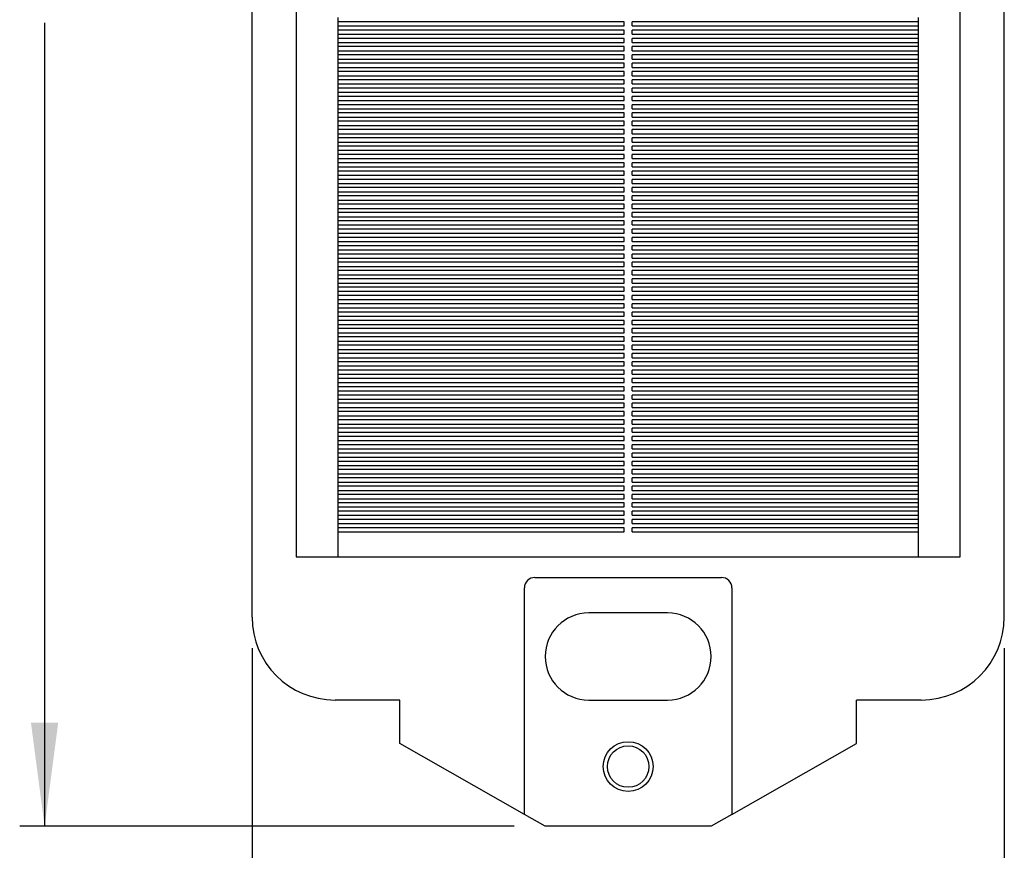
# Model space of a CAD drawing. Units: inches. Extents: x -15 to -6.5, y -10.2 to 0.8.
# Drawn here: x -14.2 to -11.9, y -8 to -6 of the extents above; entities that cross this region are included whole.
import ezdxf

# ---------------------------------------------------------------- set-up
doc = ezdxf.new("R2010")
doc.units = ezdxf.units.IN
doc.header["$MEASUREMENT"] = 0
doc.layers.add('1', color=7, linetype='Continuous')
doc.styles.add('CONVERTER_11', font='txt.shx', dxfattribs={"width": 0.9})
doc.dimstyles.new('ME10_DIM_10', dxfattribs={"dimtxt": 0.125, "dimasz": 0.25, "dimexe": 0.06, "dimexo": 0.075, "dimgap": 0.05, "dimtad": 0, "dimtih": 1, "dimtoh": 1, "dimzin": 4, "dimdsep": 46, "dimtxsty": 'CONVERTER_11', "dimsah": 1, "dimcen": 0.09, "dimclrd": 2, "dimclre": 2, "dimclrt": 7, "dimadec": 0, "dimazin": 0, "dimtfac": 1, "dimtdec": 4, "dimtofl": 0, "dimtmove": 0, "dimatfit": 0, "dimfxl": 0, "dimtolj": 1, "dimtzin": 0, "dimarcsym": 0})
doc.dimstyles.new('ME10_DIM_11', dxfattribs={"dimtxt": 0.125, "dimasz": 0.25, "dimexe": 0.06, "dimexo": 0.075, "dimgap": 0.05, "dimtad": 0, "dimtih": 1, "dimtoh": 1, "dimzin": 4, "dimdsep": 46, "dimtxsty": 'CONVERTER_11', "dimsah": 1, "dimcen": 0.09, "dimclrd": 2, "dimclre": 2, "dimclrt": 7, "dimadec": 0, "dimazin": 0, "dimtfac": 1, "dimtdec": 4, "dimtofl": 0, "dimtmove": 0, "dimatfit": 0, "dimfxl": 0, "dimtolj": 1, "dimtzin": 0, "dimarcsym": 0})

# ---------------------------------------------------------------- blocks, each defined once
blk = doc.blocks.new('a8662__1', base_point=(-13.6761, -7.9201))
at = {"color": 7, "linetype": 'Continuous'}
for p, q in [((-13.6761, -7.4156), (-13.6761, -4.3246)), ((-11.8631, -7.4156), (-11.8631, -4.3246)), ((-13.5696, -4.4701), (-13.5696, -7.2701)), ((-11.9696, -7.2701), (-11.9696, -4.4701)), ((-13.4696, -5.9701), (-13.4696, -5.9801)), ((-12.0696, -5.9801), (-12.0696, -5.9701)), ((-13.4696, -5.9801), (-13.4696, -5.9901)), ((-12.7796, -5.9801), (-13.4696, -5.9801)), ((-13.4696, -5.9901), (-13.4696, -6.0001)), ((-13.4696, -5.9901), (-12.7796, -5.9901)), ((-13.4696, -6.0001), (-13.4696, -6.0101)), ((-12.7796, -6.0001), (-13.4696, -6.0001)), ((-12.7796, -5.9901), (-12.7796, -5.9801)), ((-12.7796, -6.0101), (-12.7796, -6.0001)), ((-12.0696, -5.9801), (-12.7596, -5.9801)), ((-12.7596, -5.9901), (-12.7596, -5.9801)), ((-12.7596, -5.9901), (-12.0696, -5.9901)), ((-12.0696, -6.0001), (-12.7596, -6.0001)), ((-12.7596, -6.0101), (-12.7596, -6.0001)), ((-12.0696, -5.9901), (-12.0696, -5.9801)), ((-12.0696, -6.0001), (-12.0696, -5.9901)), ((-12.0696, -6.0101), (-12.0696, -6.0001)), ((-13.4696, -6.0101), (-13.4696, -6.0201)), ((-13.4696, -6.0101), (-12.7796, -6.0101)), ((-13.4696, -6.0201), (-13.4696, -6.0301)), ((-12.7796, -6.0201), (-13.4696, -6.0201)), ((-12.7796, -6.0301), (-12.7796, -6.0201)), ((-12.7596, -6.0101), (-12.0696, -6.0101)), ((-12.0696, -6.0201), (-12.7596, -6.0201)), ((-12.7596, -6.0301), (-12.7596, -6.0201)), ((-12.0696, -6.0201), (-12.0696, -6.0101)), ((-12.0696, -6.0301), (-12.0696, -6.0201)), ((-13.4696, -6.0301), (-13.4696, -6.0401)), ((-13.4696, -6.0301), (-12.7796, -6.0301)), ((-13.4696, -6.0401), (-13.4696, -6.0501)), ((-12.7796, -6.0401), (-13.4696, -6.0401)), ((-13.4696, -6.0501), (-13.4696, -6.0601)), ((-13.4696, -6.0501), (-12.7796, -6.0501)), ((-12.7796, -6.0501), (-12.7796, -6.0401)), ((-12.7596, -6.0301), (-12.0696, -6.0301)), ((-12.0696, -6.0401), (-12.7596, -6.0401)), ((-12.7596, -6.0501), (-12.7596, -6.0401)), ((-12.7596, -6.0501), (-12.0696, -6.0501)), ((-12.0696, -6.0401), (-12.0696, -6.0301)), ((-12.0696, -6.0501), (-12.0696, -6.0401)), ((-12.0696, -6.0601), (-12.0696, -6.0501)), ((-12.7796, -6.0601), (-13.4696, -6.0601)), ((-13.4696, -6.0601), (-13.4696, -6.0701)), ((-13.4696, -6.0701), (-12.7796, -6.0701)), ((-13.4696, -6.0701), (-13.4696, -6.0801)), ((-12.7796, -6.0701), (-12.7796, -6.0601)), ((-12.0696, -6.0601), (-12.7596, -6.0601)), ((-12.7596, -6.0701), (-12.7596, -6.0601)), ((-12.7596, -6.0701), (-12.0696, -6.0701)), ((-12.0696, -6.0701), (-12.0696, -6.0601)), ((-12.0696, -6.0801), (-12.0696, -6.0701)), ((-13.4696, -6.0801), (-13.4696, -6.0901)), ((-12.7796, -6.0801), (-13.4696, -6.0801)), ((-13.4696, -6.0901), (-13.4696, -6.1001)), ((-13.4696, -6.0901), (-12.7796, -6.0901)), ((-12.7796, -6.0901), (-12.7796, -6.0801)), ((-12.0696, -6.0801), (-12.7596, -6.0801)), ((-12.7596, -6.0901), (-12.7596, -6.0801)), ((-12.7596, -6.0901), (-12.0696, -6.0901)), ((-12.0696, -6.0901), (-12.0696, -6.0801)), ((-12.0696, -6.1001), (-12.0696, -6.0901)), ((-13.4696, -6.1001), (-13.4696, -6.1101)), ((-12.7796, -6.1001), (-13.4696, -6.1001)), ((-13.4696, -6.1101), (-13.4696, -6.1201)), ((-13.4696, -6.1101), (-12.7796, -6.1101)), ((-13.4696, -6.1201), (-13.4696, -6.1301)), ((-12.7796, -6.1201), (-13.4696, -6.1201)), ((-12.7796, -6.1101), (-12.7796, -6.1001)), ((-12.7796, -6.1301), (-12.7796, -6.1201)), ((-12.0696, -6.1001), (-12.7596, -6.1001)), ((-12.7596, -6.1101), (-12.7596, -6.1001)), ((-12.7596, -6.1101), (-12.0696, -6.1101)), ((-12.0696, -6.1201), (-12.7596, -6.1201)), ((-12.7596, -6.1301), (-12.7596, -6.1201)), ((-12.0696, -6.1101), (-12.0696, -6.1001)), ((-12.0696, -6.1201), (-12.0696, -6.1101)), ((-12.0696, -6.1301), (-12.0696, -6.1201)), ((-13.4696, -6.1301), (-13.4696, -6.1401)), ((-13.4696, -6.1301), (-12.7796, -6.1301)), ((-13.4696, -6.1401), (-13.4696, -6.1501)), ((-12.7796, -6.1401), (-13.4696, -6.1401)), ((-12.7796, -6.1501), (-12.7796, -6.1401)), ((-12.7596, -6.1301), (-12.0696, -6.1301)), ((-12.0696, -6.1401), (-12.7596, -6.1401)), ((-12.7596, -6.1501), (-12.7596, -6.1401)), ((-12.0696, -6.1401), (-12.0696, -6.1301)), ((-12.0696, -6.1501), (-12.0696, -6.1401)), ((-13.4696, -6.1501), (-13.4696, -6.1601)), ((-13.4696, -6.1501), (-12.7796, -6.1501)), ((-13.4696, -6.1601), (-13.4696, -6.1701)), ((-12.7796, -6.1601), (-13.4696, -6.1601)), ((-12.7796, -6.1701), (-12.7796, -6.1601)), ((-12.7596, -6.1501), (-12.0696, -6.1501)), ((-12.0696, -6.1601), (-12.7596, -6.1601)), ((-12.7596, -6.1701), (-12.7596, -6.1601)), ((-12.0696, -6.1601), (-12.0696, -6.1501)), ((-12.0696, -6.1701), (-12.0696, -6.1601)), ((-13.4696, -6.1701), (-13.4696, -6.1801)), ((-13.4696, -6.1701), (-12.7796, -6.1701)), ((-13.4696, -6.1801), (-13.4696, -6.1901)), ((-12.7796, -6.1801), (-13.4696, -6.1801)), ((-13.4696, -6.1901), (-13.4696, -6.2001)), ((-13.4696, -6.1901), (-12.7796, -6.1901)), ((-12.7796, -6.1901), (-12.7796, -6.1801)), ((-12.7596, -6.1701), (-12.0696, -6.1701)), ((-12.0696, -6.1801), (-12.7596, -6.1801)), ((-12.7596, -6.1901), (-12.7596, -6.1801)), ((-12.7596, -6.1901), (-12.0696, -6.1901)), ((-12.0696, -6.1801), (-12.0696, -6.1701)), ((-12.0696, -6.1901), (-12.0696, -6.1801)), ((-12.0696, -6.2001), (-12.0696, -6.1901)), ((-13.4696, -6.2001), (-13.4696, -6.2101)), ((-12.7796, -6.2001), (-13.4696, -6.2001)), ((-13.4696, -6.2101), (-13.4696, -6.2201)), ((-13.4696, -6.2101), (-12.7796, -6.2101)), ((-12.7796, -6.2101), (-12.7796, -6.2001)), ((-12.0696, -6.2001), (-12.7596, -6.2001)), ((-12.7596, -6.2101), (-12.7596, -6.2001)), ((-12.7596, -6.2101), (-12.0696, -6.2101)), ((-12.0696, -6.2101), (-12.0696, -6.2001)), ((-12.0696, -6.2201), (-12.0696, -6.2101)), ((-13.4696, -6.2201), (-13.4696, -6.2301)), ((-12.7796, -6.2201), (-13.4696, -6.2201)), ((-13.4696, -6.2301), (-12.7796, -6.2301)), ((-13.4696, -6.2301), (-13.4696, -6.2401)), ((-13.4696, -6.2401), (-13.4696, -6.2501)), ((-12.7796, -6.2401), (-13.4696, -6.2401)), ((-12.7796, -6.2301), (-12.7796, -6.2201)), ((-12.7796, -6.2501), (-12.7796, -6.2401)), ((-12.0696, -6.2201), (-12.7596, -6.2201)), ((-12.7596, -6.2301), (-12.7596, -6.2201)), ((-12.7596, -6.2301), (-12.0696, -6.2301)), ((-12.0696, -6.2401), (-12.7596, -6.2401)), ((-12.7596, -6.2501), (-12.7596, -6.2401)), ((-12.0696, -6.2301), (-12.0696, -6.2201)), ((-12.0696, -6.2401), (-12.0696, -6.2301)), ((-12.0696, -6.2501), (-12.0696, -6.2401)), ((-13.4696, -6.2501), (-13.4696, -6.2601)), ((-13.4696, -6.2501), (-12.7796, -6.2501)), ((-12.7796, -6.2601), (-13.4696, -6.2601)), ((-13.4696, -6.2601), (-13.4696, -6.2701)), ((-12.7796, -6.2701), (-12.7796, -6.2601)), ((-12.7596, -6.2501), (-12.0696, -6.2501)), ((-12.0696, -6.2601), (-12.7596, -6.2601)), ((-12.7596, -6.2701), (-12.7596, -6.2601)), ((-12.0696, -6.2601), (-12.0696, -6.2501)), ((-12.0696, -6.2701), (-12.0696, -6.2601)), ((-13.4696, -6.2701), (-13.4696, -6.2801)), ((-13.4696, -6.2701), (-12.7796, -6.2701)), ((-13.4696, -6.2801), (-13.4696, -6.2901)), ((-12.7796, -6.2801), (-13.4696, -6.2801)), ((-12.7796, -6.2901), (-12.7796, -6.2801)), ((-12.7596, -6.2701), (-12.0696, -6.2701)), ((-12.0696, -6.2801), (-12.7596, -6.2801)), ((-12.7596, -6.2901), (-12.7596, -6.2801)), ((-12.0696, -6.2801), (-12.0696, -6.2701)), ((-12.0696, -6.2901), (-12.0696, -6.2801)), ((-13.4696, -6.2901), (-12.7796, -6.2901)), ((-13.4696, -6.2901), (-13.4696, -6.3001)), ((-12.7796, -6.3001), (-13.4696, -6.3001)), ((-13.4696, -6.3001), (-13.4696, -6.3101)), ((-13.4696, -6.3101), (-12.7796, -6.3101)), ((-13.4696, -6.3101), (-13.4696, -6.3201)), ((-12.7796, -6.3101), (-12.7796, -6.3001)), ((-12.7596, -6.2901), (-12.0696, -6.2901)), ((-12.0696, -6.3001), (-12.7596, -6.3001)), ((-12.7596, -6.3101), (-12.7596, -6.3001)), ((-12.7596, -6.3101), (-12.0696, -6.3101)), ((-12.0696, -6.3001), (-12.0696, -6.2901)), ((-12.0696, -6.3101), (-12.0696, -6.3001)), ((-12.0696, -6.3201), (-12.0696, -6.3101)), ((-12.7796, -6.3201), (-13.4696, -6.3201)), ((-13.4696, -6.3201), (-13.4696, -6.3301)), ((-13.4696, -6.3301), (-12.7796, -6.3301)), ((-13.4696, -6.3301), (-13.4696, -6.3401)), ((-12.7796, -6.3301), (-12.7796, -6.3201)), ((-12.0696, -6.3201), (-12.7596, -6.3201)), ((-12.7596, -6.3301), (-12.7596, -6.3201)), ((-12.7596, -6.3301), (-12.0696, -6.3301)), ((-12.0696, -6.3301), (-12.0696, -6.3201)), ((-12.0696, -6.3401), (-12.0696, -6.3301)), ((-12.7796, -6.3401), (-13.4696, -6.3401)), ((-13.4696, -6.3401), (-13.4696, -6.3501)), ((-13.4696, -6.3501), (-13.4696, -6.3601)), ((-13.4696, -6.3501), (-12.7796, -6.3501)), ((-12.7796, -6.3501), (-12.7796, -6.3401)), ((-12.0696, -6.3401), (-12.7596, -6.3401)), ((-12.7596, -6.3501), (-12.7596, -6.3401)), ((-12.7596, -6.3501), (-12.0696, -6.3501)), ((-12.0696, -6.3501), (-12.0696, -6.3401)), ((-12.0696, -6.3601), (-12.0696, -6.3501)), ((-13.4696, -6.3601), (-13.4696, -6.3701)), ((-12.7796, -6.3601), (-13.4696, -6.3601)), ((-13.4696, -6.3701), (-12.7796, -6.3701)), ((-13.4696, -6.3701), (-13.4696, -6.3801)), ((-12.7796, -6.3801), (-13.4696, -6.3801)), ((-13.4696, -6.3801), (-13.4696, -6.3901)), ((-12.7796, -6.3701), (-12.7796, -6.3601)), ((-12.7796, -6.3901), (-12.7796, -6.3801)), ((-12.0696, -6.3601), (-12.7596, -6.3601)), ((-12.7596, -6.3701), (-12.7596, -6.3601)), ((-12.7596, -6.3701), (-12.0696, -6.3701)), ((-12.0696, -6.3801), (-12.7596, -6.3801)), ((-12.7596, -6.3901), (-12.7596, -6.3801)), ((-12.0696, -6.3701), (-12.0696, -6.3601)), ((-12.0696, -6.3801), (-12.0696, -6.3701)), ((-12.0696, -6.3901), (-12.0696, -6.3801)), ((-13.4696, -6.3901), (-13.4696, -6.4001)), ((-13.4696, -6.3901), (-12.7796, -6.3901)), ((-13.4696, -6.4001), (-13.4696, -6.4101)), ((-12.7796, -6.4001), (-13.4696, -6.4001)), ((-12.7796, -6.4101), (-12.7796, -6.4001)), ((-12.7596, -6.3901), (-12.0696, -6.3901)), ((-12.0696, -6.4001), (-12.7596, -6.4001)), ((-12.7596, -6.4101), (-12.7596, -6.4001)), ((-12.0696, -6.4001), (-12.0696, -6.3901)), ((-12.0696, -6.4101), (-12.0696, -6.4001)), ((-13.4696, -6.4101), (-12.7796, -6.4101)), ((-13.4696, -6.4101), (-13.4696, -6.4201)), ((-13.4696, -6.4201), (-13.4696, -6.4301)), ((-12.7796, -6.4201), (-13.4696, -6.4201)), ((-13.4696, -6.4301), (-13.4696, -6.4401)), ((-13.4696, -6.4301), (-12.7796, -6.4301)), ((-12.7796, -6.4301), (-12.7796, -6.4201)), ((-12.7596, -6.4101), (-12.0696, -6.4101)), ((-12.0696, -6.4201), (-12.7596, -6.4201)), ((-12.7596, -6.4301), (-12.7596, -6.4201)), ((-12.7596, -6.4301), (-12.0696, -6.4301)), ((-12.0696, -6.4201), (-12.0696, -6.4101)), ((-12.0696, -6.4301), (-12.0696, -6.4201)), ((-12.0696, -6.4401), (-12.0696, -6.4301)), ((-13.4696, -6.4401), (-13.4696, -6.4501)), ((-12.7796, -6.4401), (-13.4696, -6.4401)), ((-13.4696, -6.4501), (-13.4696, -6.4601)), ((-13.4696, -6.4501), (-12.7796, -6.4501)), ((-12.7796, -6.4501), (-12.7796, -6.4401)), ((-12.0696, -6.4401), (-12.7596, -6.4401)), ((-12.7596, -6.4501), (-12.7596, -6.4401)), ((-12.7596, -6.4501), (-12.0696, -6.4501)), ((-12.0696, -6.4501), (-12.0696, -6.4401)), ((-12.0696, -6.4601), (-12.0696, -6.4501)), ((-13.4696, -6.4601), (-13.4696, -6.4701)), ((-12.7796, -6.4601), (-13.4696, -6.4601)), ((-13.4696, -6.4701), (-13.4696, -6.4801)), ((-13.4696, -6.4701), (-12.7796, -6.4701)), ((-12.7796, -6.4701), (-12.7796, -6.4601)), ((-12.0696, -6.4601), (-12.7596, -6.4601)), ((-12.7596, -6.4701), (-12.7596, -6.4601)), ((-12.7596, -6.4701), (-12.0696, -6.4701)), ((-12.0696, -6.4701), (-12.0696, -6.4601)), ((-12.0696, -6.4801), (-12.0696, -6.4701)), ((-13.4696, -6.4801), (-13.4696, -6.4901)), ((-12.7796, -6.4801), (-13.4696, -6.4801)), ((-13.4696, -6.4901), (-13.4696, -6.5001)), ((-13.4696, -6.4901), (-12.7796, -6.4901)), ((-13.4696, -6.5001), (-13.4696, -6.5101)), ((-12.7796, -6.5001), (-13.4696, -6.5001)), ((-12.7796, -6.4901), (-12.7796, -6.4801)), ((-12.7796, -6.5101), (-12.7796, -6.5001)), ((-12.0696, -6.4801), (-12.7596, -6.4801)), ((-12.7596, -6.4901), (-12.7596, -6.4801)), ((-12.7596, -6.4901), (-12.0696, -6.4901)), ((-12.0696, -6.5001), (-12.7596, -6.5001)), ((-12.7596, -6.5101), (-12.7596, -6.5001)), ((-12.0696, -6.4901), (-12.0696, -6.4801)), ((-12.0696, -6.5001), (-12.0696, -6.4901)), ((-12.0696, -6.5101), (-12.0696, -6.5001)), ((-13.4696, -6.5101), (-13.4696, -6.5201)), ((-13.4696, -6.5101), (-12.7796, -6.5101)), ((-13.4696, -6.5201), (-13.4696, -6.5301)), ((-12.7796, -6.5201), (-13.4696, -6.5201)), ((-12.7796, -6.5301), (-12.7796, -6.5201)), ((-12.7596, -6.5101), (-12.0696, -6.5101)), ((-12.0696, -6.5201), (-12.7596, -6.5201)), ((-12.7596, -6.5301), (-12.7596, -6.5201)), ((-12.0696, -6.5201), (-12.0696, -6.5101)), ((-12.0696, -6.5301), (-12.0696, -6.5201)), ((-13.4696, -6.5301), (-13.4696, -6.5401)), ((-13.4696, -6.5301), (-12.7796, -6.5301)), ((-13.4696, -6.5401), (-13.4696, -6.5501)), ((-12.7796, -6.5401), (-13.4696, -6.5401)), ((-12.7796, -6.5501), (-12.7796, -6.5401)), ((-12.7596, -6.5301), (-12.0696, -6.5301)), ((-12.0696, -6.5401), (-12.7596, -6.5401)), ((-12.7596, -6.5501), (-12.7596, -6.5401)), ((-12.0696, -6.5401), (-12.0696, -6.5301)), ((-12.0696, -6.5501), (-12.0696, -6.5401)), ((-13.4696, -6.5501), (-13.4696, -6.5601)), ((-13.4696, -6.5501), (-12.7796, -6.5501)), ((-13.4696, -6.5601), (-13.4696, -6.5701)), ((-12.7796, -6.5601), (-13.4696, -6.5601)), ((-13.4696, -6.5701), (-13.4696, -6.5801)), ((-13.4696, -6.5701), (-12.7796, -6.5701)), ((-12.7796, -6.5701), (-12.7796, -6.5601)), ((-12.7596, -6.5501), (-12.0696, -6.5501)), ((-12.0696, -6.5601), (-12.7596, -6.5601)), ((-12.7596, -6.5701), (-12.7596, -6.5601)), ((-12.7596, -6.5701), (-12.0696, -6.5701)), ((-12.0696, -6.5601), (-12.0696, -6.5501)), ((-12.0696, -6.5701), (-12.0696, -6.5601)), ((-12.0696, -6.5801), (-12.0696, -6.5701)), ((-13.4696, -6.5801), (-13.4696, -6.5901)), ((-12.7796, -6.5801), (-13.4696, -6.5801)), ((-13.4696, -6.5901), (-13.4696, -6.6001)), ((-13.4696, -6.5901), (-12.7796, -6.5901)), ((-12.7796, -6.5901), (-12.7796, -6.5801)), ((-12.0696, -6.5801), (-12.7596, -6.5801)), ((-12.7596, -6.5901), (-12.7596, -6.5801)), ((-12.7596, -6.5901), (-12.0696, -6.5901)), ((-12.0696, -6.5901), (-12.0696, -6.5801)), ((-12.0696, -6.6001), (-12.0696, -6.5901)), ((-13.4696, -6.6001), (-13.4696, -6.6101)), ((-12.7796, -6.6001), (-13.4696, -6.6001)), ((-13.4696, -6.6101), (-13.4696, -6.6201)), ((-13.4696, -6.6101), (-12.7796, -6.6101)), ((-13.4696, -6.6201), (-13.4696, -6.6301)), ((-12.7796, -6.6201), (-13.4696, -6.6201)), ((-12.7796, -6.6101), (-12.7796, -6.6001)), ((-12.7796, -6.6301), (-12.7796, -6.6201)), ((-12.0696, -6.6001), (-12.7596, -6.6001)), ((-12.7596, -6.6101), (-12.7596, -6.6001)), ((-12.7596, -6.6101), (-12.0696, -6.6101)), ((-12.0696, -6.6201), (-12.7596, -6.6201)), ((-12.7596, -6.6301), (-12.7596, -6.6201)), ((-12.0696, -6.6101), (-12.0696, -6.6001)), ((-12.0696, -6.6201), (-12.0696, -6.6101)), ((-12.0696, -6.6301), (-12.0696, -6.6201)), ((-13.4696, -6.6301), (-13.4696, -6.6401)), ((-13.4696, -6.6301), (-12.7796, -6.6301)), ((-13.4696, -6.6401), (-13.4696, -6.6501)), ((-12.7796, -6.6401), (-13.4696, -6.6401)), ((-12.7796, -6.6501), (-12.7796, -6.6401)), ((-12.7596, -6.6301), (-12.0696, -6.6301)), ((-12.0696, -6.6401), (-12.7596, -6.6401)), ((-12.7596, -6.6501), (-12.7596, -6.6401)), ((-12.0696, -6.6401), (-12.0696, -6.6301)), ((-12.0696, -6.6501), (-12.0696, -6.6401)), ((-13.4696, -6.6501), (-13.4696, -6.6601)), ((-13.4696, -6.6501), (-12.7796, -6.6501)), ((-13.4696, -6.6601), (-13.4696, -6.6701)), ((-12.7796, -6.6601), (-13.4696, -6.6601)), ((-12.7796, -6.6701), (-12.7796, -6.6601)), ((-12.7596, -6.6501), (-12.0696, -6.6501)), ((-12.0696, -6.6601), (-12.7596, -6.6601)), ((-12.7596, -6.6701), (-12.7596, -6.6601)), ((-12.0696, -6.6601), (-12.0696, -6.6501)), ((-12.0696, -6.6701), (-12.0696, -6.6601)), ((-13.4696, -6.6701), (-13.4696, -6.6801)), ((-13.4696, -6.6701), (-12.7796, -6.6701)), ((-13.4696, -6.6801), (-13.4696, -6.6901)), ((-12.7796, -6.6801), (-13.4696, -6.6801)), ((-13.4696, -6.6901), (-13.4696, -6.7001)), ((-13.4696, -6.6901), (-12.7796, -6.6901)), ((-12.7796, -6.6901), (-12.7796, -6.6801)), ((-12.7596, -6.6701), (-12.0696, -6.6701)), ((-12.0696, -6.6801), (-12.7596, -6.6801)), ((-12.7596, -6.6901), (-12.7596, -6.6801)), ((-12.7596, -6.6901), (-12.0696, -6.6901)), ((-12.0696, -6.6801), (-12.0696, -6.6701)), ((-12.0696, -6.6901), (-12.0696, -6.6801)), ((-12.0696, -6.7001), (-12.0696, -6.6901)), ((-13.4696, -6.7001), (-13.4696, -6.7101)), ((-12.7796, -6.7001), (-13.4696, -6.7001)), ((-13.4696, -6.7101), (-13.4696, -6.7201)), ((-13.4696, -6.7101), (-12.7796, -6.7101)), ((-12.7796, -6.7101), (-12.7796, -6.7001)), ((-12.0696, -6.7001), (-12.7596, -6.7001)), ((-12.7596, -6.7101), (-12.7596, -6.7001)), ((-12.7596, -6.7101), (-12.0696, -6.7101)), ((-12.0696, -6.7101), (-12.0696, -6.7001)), ((-12.0696, -6.7201), (-12.0696, -6.7101)), ((-13.4696, -6.7201), (-13.4696, -6.7301)), ((-12.7796, -6.7201), (-13.4696, -6.7201)), ((-13.4696, -6.7301), (-13.4696, -6.7401)), ((-13.4696, -6.7301), (-12.7796, -6.7301)), ((-12.7796, -6.7301), (-12.7796, -6.7201)), ((-12.0696, -6.7201), (-12.7596, -6.7201)), ((-12.7596, -6.7301), (-12.7596, -6.7201)), ((-12.7596, -6.7301), (-12.0696, -6.7301)), ((-12.0696, -6.7301), (-12.0696, -6.7201)), ((-12.0696, -6.7401), (-12.0696, -6.7301)), ((-13.4696, -6.7401), (-13.4696, -6.7501)), ((-12.7796, -6.7401), (-13.4696, -6.7401)), ((-13.4696, -6.7501), (-13.4696, -6.7601)), ((-13.4696, -6.7501), (-12.7796, -6.7501)), ((-13.4696, -6.7601), (-13.4696, -6.7701)), ((-12.7796, -6.7601), (-13.4696, -6.7601)), ((-12.7796, -6.7501), (-12.7796, -6.7401)), ((-12.7796, -6.7701), (-12.7796, -6.7601)), ((-12.0696, -6.7401), (-12.7596, -6.7401)), ((-12.7596, -6.7501), (-12.7596, -6.7401)), ((-12.7596, -6.7501), (-12.0696, -6.7501)), ((-12.0696, -6.7601), (-12.7596, -6.7601)), ((-12.7596, -6.7701), (-12.7596, -6.7601)), ((-12.0696, -6.7501), (-12.0696, -6.7401)), ((-12.0696, -6.7601), (-12.0696, -6.7501)), ((-12.0696, -6.7701), (-12.0696, -6.7601)), ((-13.4696, -6.7701), (-13.4696, -6.7801)), ((-13.4696, -6.7701), (-12.7796, -6.7701)), ((-13.4696, -6.7801), (-13.4696, -6.7901)), ((-12.7796, -6.7801), (-13.4696, -6.7801)), ((-12.7796, -6.7901), (-12.7796, -6.7801)), ((-12.7596, -6.7701), (-12.0696, -6.7701)), ((-12.0696, -6.7801), (-12.7596, -6.7801)), ((-12.7596, -6.7901), (-12.7596, -6.7801)), ((-12.0696, -6.7801), (-12.0696, -6.7701)), ((-12.0696, -6.7901), (-12.0696, -6.7801)), ((-13.4696, -6.7901), (-13.4696, -6.8001)), ((-13.4696, -6.7901), (-12.7796, -6.7901)), ((-13.4696, -6.8001), (-13.4696, -6.8101)), ((-12.7796, -6.8001), (-13.4696, -6.8001)), ((-13.4696, -6.8101), (-13.4696, -6.8201)), ((-13.4696, -6.8101), (-12.7796, -6.8101)), ((-12.7796, -6.8101), (-12.7796, -6.8001)), ((-12.7596, -6.7901), (-12.0696, -6.7901)), ((-12.0696, -6.8001), (-12.7596, -6.8001)), ((-12.7596, -6.8101), (-12.7596, -6.8001)), ((-12.7596, -6.8101), (-12.0696, -6.8101)), ((-12.0696, -6.8001), (-12.0696, -6.7901)), ((-12.0696, -6.8101), (-12.0696, -6.8001)), ((-12.0696, -6.8201), (-12.0696, -6.8101)), ((-13.4696, -6.8201), (-13.4696, -6.8301)), ((-12.7796, -6.8201), (-13.4696, -6.8201)), ((-13.4696, -6.8301), (-13.4696, -6.8401)), ((-13.4696, -6.8301), (-12.7796, -6.8301)), ((-12.7796, -6.8301), (-12.7796, -6.8201)), ((-12.0696, -6.8201), (-12.7596, -6.8201)), ((-12.7596, -6.8301), (-12.7596, -6.8201)), ((-12.7596, -6.8301), (-12.0696, -6.8301)), ((-12.0696, -6.8301), (-12.0696, -6.8201)), ((-12.0696, -6.8401), (-12.0696, -6.8301)), ((-13.4696, -6.8401), (-13.4696, -6.8501)), ((-12.7796, -6.8401), (-13.4696, -6.8401)), ((-13.4696, -6.8501), (-13.4696, -6.8601)), ((-13.4696, -6.8501), (-12.7796, -6.8501)), ((-12.7796, -6.8501), (-12.7796, -6.8401)), ((-12.0696, -6.8401), (-12.7596, -6.8401)), ((-12.7596, -6.8501), (-12.7596, -6.8401)), ((-12.7596, -6.8501), (-12.0696, -6.8501)), ((-12.0696, -6.8501), (-12.0696, -6.8401)), ((-12.0696, -6.8601), (-12.0696, -6.8501)), ((-13.4696, -6.8601), (-13.4696, -6.8701)), ((-12.7796, -6.8601), (-13.4696, -6.8601)), ((-13.4696, -6.8701), (-13.4696, -6.8801)), ((-13.4696, -6.8701), (-12.7796, -6.8701)), ((-13.4696, -6.8801), (-13.4696, -6.8901)), ((-12.7796, -6.8801), (-13.4696, -6.8801)), ((-12.7796, -6.8701), (-12.7796, -6.8601)), ((-12.7796, -6.8901), (-12.7796, -6.8801)), ((-12.0696, -6.8601), (-12.7596, -6.8601)), ((-12.7596, -6.8701), (-12.7596, -6.8601)), ((-12.7596, -6.8701), (-12.0696, -6.8701)), ((-12.0696, -6.8801), (-12.7596, -6.8801)), ((-12.7596, -6.8901), (-12.7596, -6.8801)), ((-12.0696, -6.8701), (-12.0696, -6.8601)), ((-12.0696, -6.8801), (-12.0696, -6.8701)), ((-12.0696, -6.8901), (-12.0696, -6.8801)), ((-13.4696, -6.8901), (-13.4696, -6.9001)), ((-13.4696, -6.8901), (-12.7796, -6.8901)), ((-13.4696, -6.9001), (-13.4696, -6.9101)), ((-12.7796, -6.9001), (-13.4696, -6.9001)), ((-12.7796, -6.9101), (-12.7796, -6.9001)), ((-12.7596, -6.8901), (-12.0696, -6.8901)), ((-12.0696, -6.9001), (-12.7596, -6.9001)), ((-12.7596, -6.9101), (-12.7596, -6.9001)), ((-12.0696, -6.9001), (-12.0696, -6.8901)), ((-12.0696, -6.9101), (-12.0696, -6.9001)), ((-13.4696, -6.9101), (-13.4696, -6.9201)), ((-13.4696, -6.9101), (-12.7796, -6.9101)), ((-13.4696, -6.9201), (-13.4696, -6.9301)), ((-12.7796, -6.9201), (-13.4696, -6.9201)), ((-12.7796, -6.9301), (-12.7796, -6.9201)), ((-12.7596, -6.9101), (-12.0696, -6.9101)), ((-12.0696, -6.9201), (-12.7596, -6.9201)), ((-12.7596, -6.9301), (-12.7596, -6.9201)), ((-12.0696, -6.9201), (-12.0696, -6.9101)), ((-12.0696, -6.9301), (-12.0696, -6.9201)), ((-13.4696, -6.9301), (-13.4696, -6.9401)), ((-13.4696, -6.9301), (-12.7796, -6.9301)), ((-13.4696, -6.9401), (-13.4696, -6.9501)), ((-12.7796, -6.9401), (-13.4696, -6.9401)), ((-13.4696, -6.9501), (-13.4696, -6.9601)), ((-13.4696, -6.9501), (-12.7796, -6.9501)), ((-12.7796, -6.9501), (-12.7796, -6.9401)), ((-12.7596, -6.9301), (-12.0696, -6.9301)), ((-12.0696, -6.9401), (-12.7596, -6.9401)), ((-12.7596, -6.9501), (-12.7596, -6.9401)), ((-12.7596, -6.9501), (-12.0696, -6.9501)), ((-12.0696, -6.9401), (-12.0696, -6.9301)), ((-12.0696, -6.9501), (-12.0696, -6.9401)), ((-12.0696, -6.9601), (-12.0696, -6.9501)), ((-13.4696, -6.9601), (-13.4696, -6.9701)), ((-12.7796, -6.9601), (-13.4696, -6.9601)), ((-13.4696, -6.9701), (-13.4696, -6.9801)), ((-13.4696, -6.9701), (-12.7796, -6.9701)), ((-12.7796, -6.9701), (-12.7796, -6.9601)), ((-12.0696, -6.9601), (-12.7596, -6.9601)), ((-12.7596, -6.9701), (-12.7596, -6.9601)), ((-12.7596, -6.9701), (-12.0696, -6.9701)), ((-12.0696, -6.9701), (-12.0696, -6.9601)), ((-12.0696, -6.9801), (-12.0696, -6.9701)), ((-13.4696, -6.9801), (-13.4696, -6.9901)), ((-12.7796, -6.9801), (-13.4696, -6.9801)), ((-13.4696, -6.9901), (-13.4696, -7.0001)), ((-13.4696, -6.9901), (-12.7796, -6.9901)), ((-13.4696, -7.0001), (-13.4696, -7.0101)), ((-12.7796, -7.0001), (-13.4696, -7.0001)), ((-12.7796, -6.9901), (-12.7796, -6.9801)), ((-12.7796, -7.0101), (-12.7796, -7.0001)), ((-12.7596, -6.9901), (-12.7596, -6.9801)), ((-12.0696, -6.9801), (-12.7596, -6.9801)), ((-12.7596, -6.9901), (-12.0696, -6.9901)), ((-12.7596, -7.0101), (-12.7596, -7.0001)), ((-12.0696, -7.0001), (-12.7596, -7.0001)), ((-12.0696, -6.9901), (-12.0696, -6.9801)), ((-12.0696, -7.0001), (-12.0696, -6.9901)), ((-12.0696, -7.0101), (-12.0696, -7.0001)), ((-13.4696, -7.0101), (-13.4696, -7.0201)), ((-13.4696, -7.0101), (-12.7796, -7.0101)), ((-13.4696, -7.0201), (-13.4696, -7.0301)), ((-12.7796, -7.0201), (-13.4696, -7.0201)), ((-12.7796, -7.0301), (-12.7796, -7.0201)), ((-12.7596, -7.0101), (-12.0696, -7.0101)), ((-12.7596, -7.0301), (-12.7596, -7.0201)), ((-12.0696, -7.0201), (-12.7596, -7.0201)), ((-12.0696, -7.0201), (-12.0696, -7.0101)), ((-12.0696, -7.0301), (-12.0696, -7.0201)), ((-13.4696, -7.0301), (-13.4696, -7.0401)), ((-13.4696, -7.0301), (-12.7796, -7.0301)), ((-13.4696, -7.0401), (-13.4696, -7.0501)), ((-12.7796, -7.0401), (-13.4696, -7.0401)), ((-12.7796, -7.0501), (-12.7796, -7.0401)), ((-12.7596, -7.0301), (-12.0696, -7.0301)), ((-12.7596, -7.0501), (-12.7596, -7.0401)), ((-12.0696, -7.0401), (-12.7596, -7.0401)), ((-12.0696, -7.0401), (-12.0696, -7.0301)), ((-12.0696, -7.0501), (-12.0696, -7.0401)), ((-13.4696, -7.0501), (-13.4696, -7.0601)), ((-13.4696, -7.0501), (-12.7796, -7.0501)), ((-13.4696, -7.0601), (-13.4696, -7.0701)), ((-12.7796, -7.0601), (-13.4696, -7.0601)), ((-13.4696, -7.0701), (-13.4696, -7.0801)), ((-13.4696, -7.0701), (-12.7796, -7.0701)), ((-12.7796, -7.0701), (-12.7796, -7.0601)), ((-12.7596, -7.0501), (-12.0696, -7.0501)), ((-12.7596, -7.0701), (-12.7596, -7.0601)), ((-12.0696, -7.0601), (-12.7596, -7.0601)), ((-12.7596, -7.0701), (-12.0696, -7.0701)), ((-12.0696, -7.0601), (-12.0696, -7.0501)), ((-12.0696, -7.0701), (-12.0696, -7.0601)), ((-12.0696, -7.0801), (-12.0696, -7.0701)), ((-13.4696, -7.0801), (-13.4696, -7.0901)), ((-12.7796, -7.0801), (-13.4696, -7.0801)), ((-13.4696, -7.0901), (-13.4696, -7.1001)), ((-13.4696, -7.0901), (-12.7796, -7.0901)), ((-12.7796, -7.0901), (-12.7796, -7.0801)), ((-12.0696, -7.0801), (-12.7596, -7.0801)), ((-12.7596, -7.0901), (-12.7596, -7.0801)), ((-12.7596, -7.0901), (-12.0696, -7.0901)), ((-12.0696, -7.0901), (-12.0696, -7.0801)), ((-12.0696, -7.1001), (-12.0696, -7.0901)), ((-13.4696, -7.1001), (-13.4696, -7.1101)), ((-12.7796, -7.1001), (-13.4696, -7.1001)), ((-13.4696, -7.1101), (-13.4696, -7.1201)), ((-13.4696, -7.1101), (-12.7796, -7.1101)), ((-12.7796, -7.1101), (-12.7796, -7.1001)), ((-12.7596, -7.1101), (-12.7596, -7.1001)), ((-12.0696, -7.1001), (-12.7596, -7.1001)), ((-12.7596, -7.1101), (-12.0696, -7.1101)), ((-12.0696, -7.1101), (-12.0696, -7.1001)), ((-12.0696, -7.1201), (-12.0696, -7.1101)), ((-13.4696, -7.1201), (-13.4696, -7.1301)), ((-12.7796, -7.1201), (-13.4696, -7.1201)), ((-13.4696, -7.1301), (-13.4696, -7.1401)), ((-13.4696, -7.1301), (-12.7796, -7.1301)), ((-13.4696, -7.1401), (-13.4696, -7.1501)), ((-12.7796, -7.1401), (-13.4696, -7.1401)), ((-12.7796, -7.1301), (-12.7796, -7.1201)), ((-12.7796, -7.1501), (-12.7796, -7.1401)), ((-12.0696, -7.1201), (-12.7596, -7.1201)), ((-12.7596, -7.1301), (-12.7596, -7.1201)), ((-12.7596, -7.1301), (-12.0696, -7.1301)), ((-12.7596, -7.1501), (-12.7596, -7.1401)), ((-12.0696, -7.1401), (-12.7596, -7.1401)), ((-12.0696, -7.1301), (-12.0696, -7.1201)), ((-12.0696, -7.1401), (-12.0696, -7.1301)), ((-12.0696, -7.1501), (-12.0696, -7.1401)), ((-13.4696, -7.1501), (-13.4696, -7.1601)), ((-13.4696, -7.1501), (-12.7796, -7.1501)), ((-13.4696, -7.1601), (-13.4696, -7.1701)), ((-12.7796, -7.1601), (-13.4696, -7.1601)), ((-12.7796, -7.1701), (-12.7796, -7.1601)), ((-12.7596, -7.1501), (-12.0696, -7.1501)), ((-12.7596, -7.1701), (-12.7596, -7.1601)), ((-12.0696, -7.1601), (-12.7596, -7.1601)), ((-12.0696, -7.1601), (-12.0696, -7.1501)), ((-12.0696, -7.1701), (-12.0696, -7.1601)), ((-13.4696, -7.1701), (-13.4696, -7.1801)), ((-13.4696, -7.1701), (-12.7796, -7.1701)), ((-13.4696, -7.1801), (-13.4696, -7.1901)), ((-12.7796, -7.1801), (-13.4696, -7.1801)), ((-13.4696, -7.1901), (-13.4696, -7.2001)), ((-13.4696, -7.1901), (-12.7796, -7.1901)), ((-12.7796, -7.1901), (-12.7796, -7.1801)), ((-12.7596, -7.1701), (-12.0696, -7.1701)), ((-12.7596, -7.1901), (-12.7596, -7.1801)), ((-12.0696, -7.1801), (-12.7596, -7.1801)), ((-12.7596, -7.1901), (-12.0696, -7.1901)), ((-12.0696, -7.1801), (-12.0696, -7.1701)), ((-12.0696, -7.1901), (-12.0696, -7.1801)), ((-12.0696, -7.2001), (-12.0696, -7.1901)), ((-13.4696, -7.2001), (-13.4696, -7.2101)), ((-12.7796, -7.2001), (-13.4696, -7.2001)), ((-13.4696, -7.2101), (-13.4696, -7.2701)), ((-13.4696, -7.2101), (-12.7796, -7.2101)), ((-12.7796, -7.2101), (-12.7796, -7.2001)), ((-12.7596, -7.2101), (-12.7596, -7.2001)), ((-12.0696, -7.2001), (-12.7596, -7.2001)), ((-12.7596, -7.2101), (-12.0696, -7.2101)), ((-12.0696, -7.2101), (-12.0696, -7.2001)), ((-12.0696, -7.2701), (-12.0696, -7.2101)), ((-13.5696, -7.2701), (-13.4696, -7.2701)), ((-13.4696, -7.2701), (-12.0696, -7.2701)), ((-12.0696, -7.2701), (-11.9696, -7.2701)), ((-12.9946, -7.3201), (-12.5446, -7.3201)), ((-13.0196, -7.8915), (-13.0196, -7.3451)), ((-12.5196, -7.3451), (-12.5196, -7.8915)), ((-12.6746, -7.4056), (-12.8646, -7.4056)), ((-13.3196, -7.6156), (-13.4761, -7.6156)), ((-13.3196, -7.7201), (-13.3196, -7.6156)), ((-12.8646, -7.6156), (-12.6746, -7.6156)), ((-12.2196, -7.7201), (-12.2196, -7.6156)), ((-12.0631, -7.6156), (-12.2196, -7.6156)), ((-13.0196, -7.8915), (-13.3196, -7.7201)), ((-12.5196, -7.8915), (-12.2196, -7.7201)), ((-12.9696, -7.9201), (-13.0196, -7.8915)), ((-12.5196, -7.8915), (-12.5696, -7.9201)), ((-12.5696, -7.9201), (-12.9696, -7.9201))]:
    blk.add_line(p, q, dxfattribs=at)
for radius in [0.06, 0.05]:
    blk.add_circle((-12.7696, -7.7761), radius, dxfattribs=at)
for centre, radius, start, end in [((-12.9946, -7.3451), 0.025, 90, 180), ((-12.5446, -7.3451), 0.025, 0, 90), ((-13.4761, -7.4156), 0.2, 180, -90), ((-12.8646, -7.5106), 0.105, 90, -90), ((-12.6746, -7.5106), 0.105, -90, 90), ((-12.0631, -7.4156), 0.2, -90, 0)]:
    blk.add_arc(centre, radius, start, end, dxfattribs=at)
blk = doc.blocks.new('*D18')
at = {"layer": '1', "color": 2, "linetype": 'Continuous'}
for p, q in [((-13.6761, -7.4906), (-13.6761, -8.4801)), ((-11.8631, -7.4906), (-11.8631, -8.4801)), ((-13.6761, -8.4201), (-12.9524, -8.4201)), ((-12.5868, -8.4201), (-11.8631, -8.4201))]:
    blk.add_line(p, q, dxfattribs=at)
at = {"layer": '1', "color": 2}
for points in [[(-13.4261, -8.3872), (-13.4261, -8.453), (-13.6761, -8.4201)], [(-12.1131, -8.453), (-12.1131, -8.3872), (-11.8631, -8.4201)]]:
    blk.add_solid(points, dxfattribs=at)
at = {"layer": '1', "color": 7, "insert": (-12.9024, -8.4826), "char_height": 0.125, "attachment_point": 7, "rotation": 0.0001, "line_spacing_factor": 0.60024, "style": 'CONVERTER_11'}
blk.add_mtext('1.81', dxfattribs=at)
blk = doc.blocks.new('*D19')
at = {"layer": '1', "color": 2, "linetype": 'Continuous'}
for p, q in [((-13.0446, -3.8201), (-14.2361, -3.8201)), ((-14.1761, -3.8201), (-14.1761, -5.7576)), ((-14.1761, -5.9826), (-14.1761, -7.9201)), ((-13.0446, -7.9201), (-14.2361, -7.9201))]:
    blk.add_line(p, q, dxfattribs=at)
at = {"layer": '1', "color": 2}
for points in [[(-14.1432, -4.0701), (-14.209, -4.0701), (-14.1761, -3.8201)], [(-14.209, -7.6701), (-14.1432, -7.6701), (-14.1761, -7.9201)]]:
    blk.add_solid(points, dxfattribs=at)
at = {"layer": '1', "color": 7, "insert": (-14.3276, -5.9326), "char_height": 0.125, "attachment_point": 7, "rotation": 0.0001, "line_spacing_factor": 0.60024, "style": 'CONVERTER_11'}
blk.add_mtext('4.10', dxfattribs=at)
blk = doc.blocks.new('FRONT1', base_point=(-12.7696, -5.8701))
blk.add_blockref('a8662__1', (-13.6761, -7.9201))
at = {"layer": '1'}
dim = blk.add_linear_dim(base=(-14.1761, -3.8201), p1=(-12.9696, -7.9201), p2=(-12.9696, -3.8201), angle=90, dimstyle='ME10_DIM_11', dxfattribs=at)
dim.commit()
dim.dimension.update_dxf_attribs({"geometry": '*D19', "text_midpoint": (-14.1761, -5.8701), "text_rotation": 0.0001})
dim = blk.add_linear_dim(base=(-13.6761, -8.4201), p1=(-11.8631, -7.4156), p2=(-13.6761, -7.4156), dimstyle='ME10_DIM_10', dxfattribs=at)
dim.commit()
dim.dimension.update_dxf_attribs({"geometry": '*D18', "text_midpoint": (-12.7696, -8.4201), "text_rotation": 0.0001})

msp = doc.modelspace()

# ---------------------------------------------------------------- block references
msp.add_blockref('FRONT1', (-12.7696, -5.8701))

doc.saveas('drawing.dxf')
